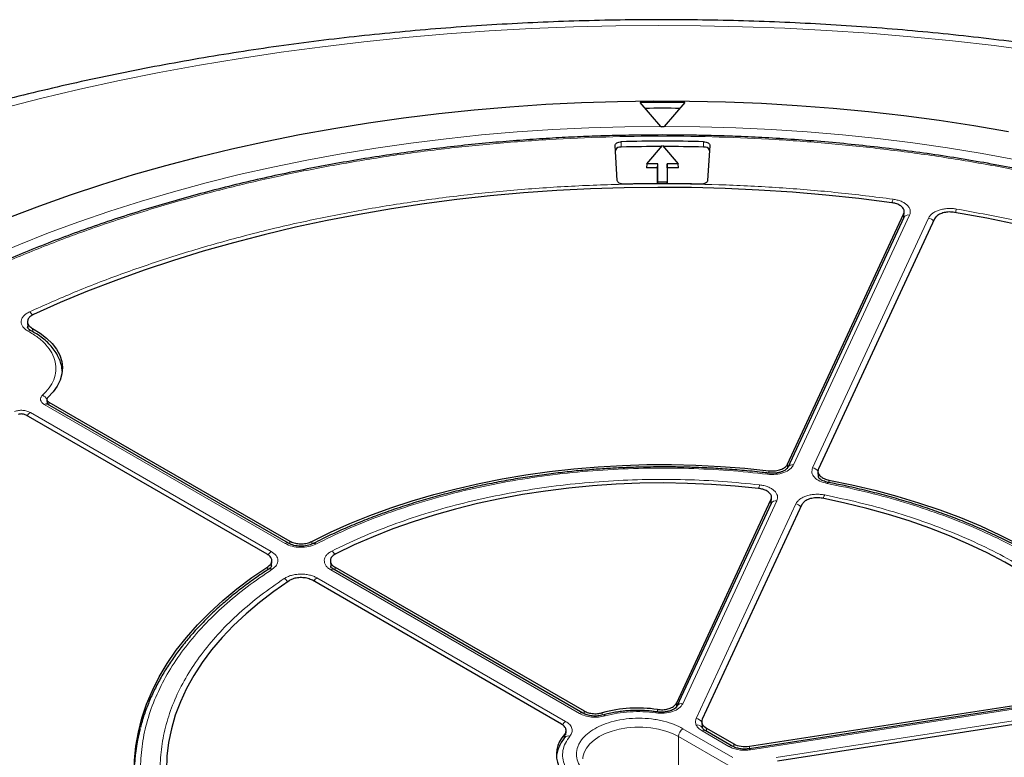
# Model space of a CAD drawing. Units: millimetres. Extents: x 0 to 420, y 0 to 297.
# Drawn here: x 279 to 323, y 204 to 236 of the extents above; entities that cross this region are included whole.
import ezdxf

# ---------------------------------------------------------------- set-up
doc = ezdxf.new("R2010")
doc.units = ezdxf.units.MM

msp = doc.modelspace()

# ---------------------------------------------------------------- linework, layer by layer
at = {"color": 7, "linetype": 'Continuous', "lineweight": 25}
for p, q in [((307.8901, 231.699), (306.962, 232.7656)), ((308.962, 232.7655), (308.0336, 231.699)), ((307.8901, 231.699), (307.9092, 231.6761)), ((308.0145, 231.6761), (308.0336, 231.699)), ((305.9411, 229.2827), (305.8464, 230.8486)), ((307.2557, 230.0369), (307.9579, 230.8476)), ((307.9579, 230.8476), (308.66, 230.0369)), ((310.0693, 230.8486), (309.9746, 229.2827)), ((307.2557, 230.0369), (307.2436, 229.8576)), ((307.7511, 230.0369), (307.2557, 230.0369)), ((307.7436, 229.8576), (307.7511, 230.0369)), ((307.7511, 229.2122), (307.7511, 230.0369)), ((308.66, 230.0369), (308.1647, 230.0369)), ((308.1647, 230.0369), (308.1647, 229.2122)), ((308.1721, 229.8576), (308.1647, 230.0369)), ((308.6721, 229.8576), (308.66, 230.0369)), ((307.7436, 229.8576), (307.2436, 229.8576)), ((307.7436, 229.1422), (307.7436, 229.8576)), ((308.1721, 229.8576), (308.1721, 229.1422)), ((308.6721, 229.8576), (308.1721, 229.8576)), ((307.7481, 229.1422), (307.7511, 229.2122)), ((308.1647, 229.2122), (307.7511, 229.2122)), ((308.1676, 229.1422), (308.1647, 229.2122)), ((313.5425, 216.6248), (318.724, 227.7882)), ((318.736, 227.6847), (318.7306, 227.6321)), ((318.7364, 227.6582), (318.748, 227.8823)), ((318.7288, 227.6284), (313.5522, 216.4756)), ((320.1039, 227.5747), (314.9224, 216.4113)), ((279.6159, 222.9641), (279.6317, 222.719)), ((280.4806, 219.5086), (280.4915, 219.3057)), ((280.5643, 219.3972), (291.3208, 213.1876)), ((291.2617, 213.0926), (280.5067, 219.3013)), ((290.3106, 212.6045), (279.5543, 218.814)), ((314.8975, 216.29), (314.9109, 216.0357)), ((308.5948, 205.9651), (312.8018, 215.0289)), ((312.8136, 214.927), (312.8083, 214.8727)), ((312.8134, 214.8997), (312.8249, 215.121)), ((312.8065, 214.869), (308.6038, 205.8143)), ((314.1817, 214.8155), (309.7364, 205.2383)), ((290.5085, 212.0885), (290.5207, 212.2982)), ((293.1399, 212.2933), (293.1543, 212.0639)), ((290.5057, 212.0392), (290.507, 212.063)), ((304.398, 205.5092), (293.299, 211.9164)), ((293.3445, 212.0194), (304.4574, 205.604)), ((303.447, 205.021), (292.3343, 211.4363)), ((311.8358, 204.0263), (328.4258, 206.5925)), ((328.4436, 206.4862), (311.8484, 203.9192)), ((328.7955, 205.7959), (313.0948, 203.3673)), ((309.7124, 205.1202), (309.7245, 204.8673)), ((309.7231, 204.8632), (309.7177, 204.8858)), ((309.9212, 204.8402), (311.1463, 204.133)), ((303.6348, 204.4744), (303.6071, 204.4255)), ((303.6458, 204.5209), (303.656, 204.717)), ((311.0696, 204.0336), (309.8674, 204.7277))]:
    msp.add_line(p, q, dxfattribs=at)
at = {"color": 8, "linetype": 'Continuous', "lineweight": 18}
for p, q in [((306.1215, 230.7802), (306.1211, 231.0192)), ((309.7942, 230.7802), (309.7946, 231.0192)), ((318.988, 227.7414), (313.8114, 216.5886)), ((318.7141, 227.5967), (318.724, 227.7882)), ((314.6583, 216.4576), (319.8349, 227.6104)), ((279.8425, 222.6808), (279.8513, 222.533)), ((280.5643, 219.3972), (280.5715, 219.2639)), ((279.7439, 218.9292), (290.4989, 212.7205)), ((291.1188, 213.0784), (280.3639, 219.2871)), ((312.7059, 216.2218), (312.7091, 216.3278)), ((313.5425, 216.6248), (313.536, 216.421)), ((314.9167, 216.0557), (314.9341, 216.1898)), ((315.387, 215.9136), (315.3928, 215.8)), ((313.0657, 214.982), (308.8629, 205.9273)), ((312.7918, 214.8373), (312.8018, 215.0289)), ((309.4659, 205.2708), (313.9125, 214.851)), ((291.3211, 213.0694), (291.3208, 213.1876)), ((292.2998, 213.171), (292.2999, 213.0557)), ((290.3312, 211.8974), (290.3394, 212.0393)), ((290.506, 212.1026), (290.4988, 212.0766)), ((304.2551, 205.495), (293.1562, 211.9023)), ((293.3445, 212.0194), (293.3529, 211.8853)), ((292.5362, 211.5444), (303.6352, 205.1371)), ((328.4873, 206.4371), (311.8921, 203.8701)), ((308.5948, 205.9651), (308.5896, 205.7986)), ((313.0294, 203.5221), (328.7142, 205.9483)), ((304.4585, 205.4838), (304.4574, 205.604)), ((305.2731, 205.5244), (305.2736, 205.4171)), ((307.7303, 205.5638), (307.733, 205.6718)), ((308.8742, 204.8115), (311.0965, 203.5286)), ((309.9212, 204.8402), (309.9283, 204.6925)), ((303.5765, 204.3838), (303.5847, 204.5501)), ((308.6722, 204.4616), (308.6722, 202.012)), ((308.6722, 204.4616), (310.8945, 203.1787)), ((310.9268, 204.0195), (309.7245, 204.7135)), ((311.1481, 203.9991), (311.1463, 204.133)), ((311.8358, 204.0263), (311.8372, 203.9183))]:
    msp.add_line(p, q, dxfattribs=at)
at = {"color": 8, "linetype": 'Continuous', "lineweight": 18, "flags": 128}
for points in [[(324.5991, 235.0643), (322.758, 235.3054), (320.9064, 235.5183), (319.0457, 235.7027), (317.1771, 235.8584), (315.302, 235.9855), (313.4217, 236.0837), (311.5376, 236.1531), (309.651, 236.1935), (307.7631, 236.205), (305.8754, 236.1876), (303.9891, 236.1412), (302.1057, 236.0658), (300.2264, 235.9616), (298.3526, 235.8286), (296.4855, 235.667), (294.6265, 235.4767), (292.777, 235.258), (290.9381, 235.011), (289.1113, 234.7359), (287.2978, 234.4328), (285.4989, 234.1021), (283.7158, 233.7439), (281.9499, 233.3584), (280.2023, 232.946), (278.4743, 232.5069)], [(276.6605, 225.298), (277.9267, 225.871), (279.2243, 226.4199), (280.5521, 226.9444), (281.9085, 227.4438), (283.2922, 227.9175), (284.7018, 228.3652), (286.1357, 228.7863), (287.5924, 229.1805), (289.0705, 229.5472), (290.5683, 229.886), (292.0844, 230.1968), (293.6171, 230.479), (295.1648, 230.7325), (296.7259, 230.957), (298.2988, 231.1521), (299.8818, 231.3178), (301.4732, 231.4538), (303.0714, 231.5601), (304.6748, 231.6364), (306.2815, 231.6827), (307.8901, 231.699)], [(308.0336, 231.699), (309.6323, 231.6828), (311.2292, 231.6368), (312.8228, 231.5613), (314.4113, 231.4562), (315.9932, 231.3217), (317.5667, 231.1579), (319.1303, 230.9649), (320.6824, 230.743), (322.2213, 230.4925), (323.7454, 230.2134)], [(312.645, 216.1728), (312.6559, 216.1993), (312.6665, 216.2163), (312.6763, 216.2231), (312.6828, 216.2215)], [(315.3083, 215.7608), (315.3255, 215.7864), (315.342, 215.8025), (315.3574, 215.8084), (315.3632, 215.8079)], [(307.656, 205.5168), (307.6692, 205.5431), (307.6819, 205.5598), (307.6937, 205.5664), (307.7015, 205.5645)], [(304.4048, 203.4654), (304.4108, 203.544), (304.4615, 203.7479), (304.562, 203.9454), (304.7102, 204.1327), (304.9031, 204.306), (305.1366, 204.4616), (305.4062, 204.5964), (305.7063, 204.7078), (306.0307, 204.7933), (306.373, 204.8513), (306.7261, 204.8806), (307.0828, 204.8806), (307.4358, 204.8513), (307.7781, 204.7933), (308.1025, 204.7078), (308.4026, 204.5964), (308.6722, 204.4616)], [(311.8921, 203.8701), (311.878, 203.8963), (311.8644, 203.9128), (311.8518, 203.9193), (311.8433, 203.9173)]]:
    msp.add_lwpolyline(points, dxfattribs=at)
at = {"color": 7, "linetype": 'Continuous', "lineweight": 25, "flags": 128}
for points in [[(278.8266, 227.6504), (280.1687, 228.1614), (281.5377, 228.6482), (282.9322, 229.1101), (284.351, 229.5468), (285.7926, 229.9578), (287.2556, 230.3427), (288.7386, 230.7011), (290.2403, 231.0328), (291.7591, 231.3373), (293.2935, 231.6144), (294.8422, 231.8639), (296.4035, 232.0854), (297.976, 232.2788), (299.5582, 232.4438), (301.1485, 232.5804), (302.7453, 232.6883), (304.3473, 232.7675), (305.9527, 232.818), (307.56, 232.8395), (309.1678, 232.8322), (310.7743, 232.7961), (312.3782, 232.7311), (313.9778, 232.6374), (315.5715, 232.5149), (317.1579, 232.364), (318.7354, 232.1846), (320.3024, 231.977), (321.8575, 231.7413), (323.3992, 231.4779)], [(305.8464, 230.8486), (305.8499, 230.8809), (305.8642, 230.912), (305.8888, 230.941), (305.9227, 230.9667), (305.9646, 230.9881), (306.0129, 231.0043), (306.0657, 231.0149), (306.1211, 231.0192)], [(309.7946, 231.0192), (309.85, 231.0149), (309.9028, 231.0043), (309.9511, 230.9881), (309.993, 230.9667), (310.0269, 230.941), (310.0515, 230.912), (310.0658, 230.8809), (310.0693, 230.8486)], [(306.2375, 229.1236), (306.1815, 229.1256), (306.1272, 229.1338), (306.0768, 229.148), (306.0321, 229.1676), (305.995, 229.1919), (305.9668, 229.2199), (305.9486, 229.2506), (305.9411, 229.2827)], [(309.9746, 229.2827), (309.9671, 229.2506), (309.9489, 229.2199), (309.9207, 229.1919), (309.8836, 229.1676), (309.8389, 229.148), (309.7885, 229.1338), (309.7342, 229.1256), (309.6782, 229.1236)], [(318.1969, 228.2961), (316.7257, 228.4797), (315.2446, 228.6347), (313.7554, 228.761), (312.2598, 228.8586), (310.7592, 228.9271), (309.2556, 228.9667), (307.7505, 228.9773), (306.2457, 228.9587), (304.7427, 228.9111), (303.2434, 228.8346), (301.7493, 228.7291), (300.2622, 228.5948), (298.7837, 228.4319), (297.3154, 228.2406), (295.8591, 228.021), (294.4163, 227.7734), (292.9886, 227.4981), (291.5777, 227.1954), (290.1851, 226.8656), (288.8124, 226.5091), (287.4611, 226.1263), (286.1328, 225.7177), (284.8289, 225.2836), (283.5508, 224.8246), (282.3001, 224.3411), (281.0781, 223.8338), (279.8861, 223.3032)], [(323.8504, 227.3035), (322.4335, 227.5968), (321.0004, 227.8625)], [(279.8425, 222.6808), (280.1765, 222.4775), (280.4679, 222.2534), (280.7129, 222.0116), (280.9083, 221.7551), (281.0515, 221.4873), (281.1406, 221.2119), (281.1744, 220.9324), (281.1525, 220.6524), (281.0752, 220.3758), (280.9435, 220.1061), (280.7592, 219.8469), (280.5246, 219.6016)], [(292.2998, 213.171), (293.1353, 213.5799), (294.0027, 213.966), (294.9003, 214.3285), (295.8261, 214.6664), (296.7781, 214.9792), (297.7543, 215.2661), (298.7525, 215.5265), (299.7705, 215.7599), (300.8062, 215.9657), (301.8574, 216.1435), (302.9218, 216.2929), (303.997, 216.4136), (305.0808, 216.5053), (306.1708, 216.5679), (307.2646, 216.6012), (308.36, 216.6051), (309.4545, 216.5796), (310.5457, 216.5248), (311.6314, 216.4408), (312.7091, 216.3278)], [(315.387, 215.9136), (316.4182, 215.7004), (317.4312, 215.4597), (318.4238, 215.1922), (319.3937, 214.8983), (320.339, 214.5788), (321.2575, 214.2342), (322.1472, 213.8654), (323.0064, 213.4731), (323.833, 213.0582), (324.6254, 212.6215), (325.3817, 212.1641), (326.1005, 211.6869), (326.78, 211.1909), (327.4189, 210.6773), (328.0158, 210.147), (328.5693, 209.6014), (329.0784, 209.0414), (329.5418, 208.4684), (329.9586, 207.8837), (330.3279, 207.2883)], [(312.2507, 215.5399), (311.2014, 215.6445), (310.1446, 215.7199), (309.0828, 215.7659), (308.0183, 215.7823), (306.9537, 215.7692), (305.8915, 215.7266), (304.834, 215.6545), (303.7837, 215.5532), (302.7431, 215.4228), (301.7146, 215.2638), (300.7005, 215.0763), (299.7031, 214.8609), (298.7249, 214.6181), (297.768, 214.3484), (296.8347, 214.0525), (295.9271, 213.731), (295.0473, 213.3847), (294.1974, 213.0144), (293.3793, 212.6209)], [(328.9167, 207.1235), (328.549, 207.7005), (328.1337, 208.2665), (327.6718, 208.8204), (327.1642, 209.3608), (326.6122, 209.8865), (326.0171, 210.3963), (325.3802, 210.8889), (324.7031, 211.3634), (323.9872, 211.8184), (323.2342, 212.2531), (322.4459, 212.6664), (321.6241, 213.0573), (320.7707, 213.425), (319.8876, 213.7685), (318.977, 214.0872), (318.0409, 214.3802), (317.0814, 214.6469), (316.1009, 214.8866), (315.1015, 215.0989)], [(284.8702, 200.2567), (284.6744, 200.8789), (284.5289, 201.5057), (284.434, 202.1357), (284.3899, 202.7676), (284.3966, 203.4), (284.4543, 204.0315), (284.5627, 204.6607), (284.7217, 205.2864), (284.9308, 205.9072), (285.1897, 206.5216), (285.4977, 207.1285), (285.8543, 207.7264), (286.2586, 208.3142), (286.7097, 208.8904), (287.2068, 209.454), (287.7486, 210.0036), (288.3341, 210.538), (288.962, 211.0562), (289.6309, 211.557), (290.3394, 212.0393)], [(291.2923, 211.4162), (290.6106, 210.9439), (289.969, 210.4532), (289.369, 209.9453), (288.8121, 209.4214), (288.2994, 208.8826), (287.8322, 208.3301), (287.4115, 207.7654), (287.0383, 207.1896), (286.7136, 206.6042), (286.438, 206.0103), (286.2121, 205.4096), (286.0365, 204.8032), (285.9117, 204.1927), (285.8378, 203.5795), (285.8151, 202.9648), (285.8436, 202.3503), (285.9232, 201.7373), (286.0538, 201.1272), (286.2351, 200.5214)]]:
    msp.add_lwpolyline(points, dxfattribs=at)
at = {"color": 7, "linetype": 'Continuous', "lineweight": 25}
for centre, radius, start, end in [((307.9579, 143.4437), 89.3275, 89.355922, 90.638774), ((307.9579, 143.2662), 89.2426, 89.500698, 90.49404), ((307.9579, 145.6238), 86.0523, 89.962269, 90.032427), ((306.0855, 230.529), 0.2537, 81.83834, 153.29142), ((307.9579, 146.9254), 84.1139, 88.748778, 91.251222), ((307.9577, 146.7168), 84.0834, 90.027837, 91.251293), ((307.958, 146.7168), 84.0834, 88.748707, 89.972163), ((309.8302, 230.529), 0.2537, 26.70858, 98.16166), ((307.9579, 150.7188), 78.4236, 88.743028, 91.256972), ((306.8593, 199.6503), 6.0845, 81.74489, 105.11176), ((292.4608, 202.7534), 8.0849, 165.1458, 176.67009), ((304.5552, 203.642), 1.3291, 136.90245, 202.68548)]:
    msp.add_arc(centre, radius, start, end, dxfattribs=at)
at = {"color": 8, "linetype": 'Continuous', "lineweight": 18}
for centre, radius, start, end in [((319.0734, 228.1503), 0.8772, 159.84624, 170.50489), ((318.9306, 227.5194), 0.2293, 75.50867, 151.61138), ((321.7317, 227.707), 0.711, 154.48673, 167.88944), ((319.7825, 227.265), 0.3494, 37.63173, 81.38102), ((279.4382, 223.0813), 0.4402, 25.43603, 51.64759), ((279.7328, 222.4455), 0.1387, 68.10875, 127.20157), ((280.1426, 219.3311), 0.3906, 27.76992, 68.81247), ((280.4469, 219.1775), 0.1375, 64.19874, 127.11172), ((279.9601, 218.5818), 0.4092, 121.88956, 150.25656), ((313.7541, 216.3657), 0.2301, 75.59101, 150.44984), ((314.6094, 216.1195), 0.3417, 30.63656, 81.78277), ((313.2636, 215.3969), 1.0155, 162.79129, 171.91759), ((313.0083, 214.7599), 0.2293, 75.50867, 151.61138), ((315.7742, 214.9391), 0.6512, 151.71433, 166.49794), ((313.8602, 214.5055), 0.3494, 37.63173, 81.38102), ((290.724, 212.3643), 0.4214, 122.2933, 150.37435), ((291.2017, 212.9692), 0.1371, 63.49191, 127.1816), ((292.4061, 212.9534), 0.1312, 50.74552, 111.68717), ((292.9484, 212.3914), 0.4367, 27.18981, 53.97724), ((290.4563, 211.8039), 0.1506, 56.50299, 118.22165), ((293.2392, 211.7926), 0.1375, 64.19874, 127.11172), ((290.88, 211.1573), 0.4094, 31.86591, 61.22542), ((292.7524, 211.197), 0.4092, 121.88956, 150.25656), ((308.8057, 205.7045), 0.2301, 75.591, 150.44984), ((304.3385, 205.3811), 0.1412, 64.90804, 126.19193), ((305.3238, 205.3443), 0.0811, 28.53005, 93.07626), ((309.4173, 204.9333), 0.3409, 29.79001, 81.81594), ((303.8606, 204.7806), 0.4218, 122.302, 150.58811), ((309.1108, 204.4416), 0.4391, 122.60548, 177.39452), ((309.5231, 204.7492), 0.2302, 29.56893, 104.39023), ((303.7578, 204.2895), 0.2026, 69.3772, 139.76485), ((309.8075, 204.6038), 0.1375, 64.19874, 127.11172), ((311.0097, 203.91), 0.1373, 63.90915, 127.14045)]:
    msp.add_arc(centre, radius, start, end, dxfattribs=at)
at = {"color": 7, "linetype": 'Continuous', "lineweight": 25}
for centre, major_axis, ratio, start_param, end_param in [((310.4269, 205.1318), (0.7148, 0.0003), 0.5768816, 2.8797393, 3.9262336), ((311.6513, 204.425), (0.7143, 0.0003), 0.5776939, 3.9269359, 4.9734301)]:
    msp.add_ellipse(centre, major_axis=major_axis, ratio=ratio, start_param=start_param, end_param=end_param, dxfattribs=at)
for points, knots in [([(369.2687, 217.3253), (369.2464, 217.3448), (368.8671, 217.676), (368.1065, 218.3066), (366.972, 219.2091), (365.7993, 220.0916), (364.5919, 220.9553), (363.3498, 221.7991), (362.0743, 222.6227), (360.7661, 223.4257), (359.4263, 224.2076), (358.0557, 224.9679), (356.6555, 225.7064), (355.2264, 226.4226), (353.7694, 227.1162), (352.2855, 227.7869), (350.7757, 228.4345), (349.2408, 229.0585), (347.6818, 229.6589), (346.0997, 230.2352), (344.4954, 230.7873), (342.87, 231.315), (341.2243, 231.8179), (339.5594, 232.296), (337.8762, 232.7489), (336.1757, 233.1766), (334.459, 233.5788), (332.727, 233.9554), (330.9807, 234.3062), (329.2212, 234.631), (327.4494, 234.9298), (325.6665, 235.2023), (323.8733, 235.4486), (322.071, 235.6684), (320.2606, 235.8617), (318.4432, 236.0284), (316.6197, 236.1684), (314.7912, 236.2817), (312.9588, 236.3682), (311.1236, 236.4279), (309.2865, 236.4607), (307.4487, 236.4667), (305.6112, 236.4458), (303.7751, 236.3981), (301.9414, 236.3236), (300.1111, 236.2222), (298.2854, 236.0941), (296.4653, 235.9393), (294.6518, 235.7579), (292.8459, 235.55), (291.0488, 235.3155), (289.2614, 235.0548), (287.4847, 234.7677), (285.7199, 234.4546), (283.9678, 234.1154), (282.2296, 233.7504), (280.5062, 233.3597), (278.7986, 232.9435), (277.1078, 232.5019), (275.4348, 232.0351), (273.7805, 231.5433), (272.146, 231.0268), (270.5322, 230.4856), (268.94, 229.9201), (267.3704, 229.3304), (265.8244, 228.7169), (264.3029, 228.0797), (262.8067, 227.4191), (261.3369, 226.7353), (259.8944, 226.0287), (258.4801, 225.2996), (257.0948, 224.5482), (255.7396, 223.7749), (254.4154, 222.98), (253.1229, 222.164), (251.8634, 221.3271), (250.6372, 220.4699), (249.4469, 219.5922), (248.4244, 218.8034), (247.813, 218.2997), (247.5734, 218.1023)], [0, 0, 0, 0, 0.00081565, 0.01385645, 0.02690571, 0.03996855, 0.05304198, 0.06612333, 0.07921018, 0.0923004, 0.10539214, 0.11848331, 0.13157263, 0.14465902, 0.15774161, 0.17081969, 0.1838927, 0.19696025, 0.21002204, 0.22307787, 0.23612766, 0.24917138, 0.26220908, 0.27524086, 0.28826687, 0.3012873, 0.31430239, 0.32731237, 0.34031753, 0.35331817, 0.36631459, 0.37930712, 0.3922961, 0.40528186, 0.41826475, 0.43124514, 0.44422339, 0.45719984, 0.47017488, 0.48314886, 0.49612216, 0.50909514, 0.52206818, 0.53504155, 0.5480156, 0.5609907, 0.57396722, 0.58694553, 0.599926, 0.612909, 0.6258949, 0.63888406, 0.65187684, 0.6648736, 0.67787468, 0.69088042, 0.70389116, 0.71690719, 0.72992884, 0.74295636, 0.75599001, 0.76903002, 0.78207657, 0.7951298, 0.8081898, 0.82125659, 0.83433014, 0.84741031, 0.86049688, 0.87358951, 0.88668772, 0.89979089, 0.91289824, 0.92600878, 0.93912133, 0.95223417, 0.96534531, 0.97845272, 0.99155408, 1, 1, 1, 1]), ([(307.9579, 231.3176), (307.4598, 231.3152), (306.7559, 231.3119), (305.7115, 231.2892), (304.8108, 231.2615), (303.7364, 231.2151), (302.6075, 231.1516), (301.4255, 231.0687), (300.2078, 230.9656), (298.9641, 230.8416), (297.7023, 230.6962), (296.4284, 230.5291), (295.1473, 230.3401), (293.8629, 230.129), (292.5785, 229.896), (291.297, 229.6409), (290.0208, 229.3638), (288.7523, 229.0649), (287.4935, 228.7443), (286.2463, 228.4023), (285.0123, 228.0389), (283.7932, 227.6546), (282.5905, 227.2495), (281.4056, 226.8241), (280.2399, 226.3785), (279.0946, 225.9131), (277.9711, 225.4284), (276.8704, 224.9247), (275.7936, 224.4023), (274.7419, 223.8618), (273.7163, 223.3035), (272.7177, 222.7278), (271.747, 222.1353), (270.8053, 221.5264), (269.8933, 220.9014), (269.0119, 220.261), (268.1619, 219.6056), (267.344, 218.9356), (266.5589, 218.2516), (265.8075, 217.554), (265.0902, 216.8433), (264.4079, 216.1201), (263.7611, 215.3847), (263.1504, 214.6377), (262.5764, 213.8796), (262.0397, 213.1108), (261.5408, 212.3317), (261.0803, 211.543), (260.6588, 210.745), (260.2768, 209.9382), (259.9347, 209.123), (259.6333, 208.3), (259.3729, 207.4697), (259.1544, 206.6324), (258.9775, 205.7887), (258.846, 204.9391), (258.7662, 204.2403), (258.7469, 203.8246), (258.7408, 203.6942)], [0, 0, 0, 0, 0.0197504, 0.0279115, 0.0414413, 0.0555155, 0.07063, 0.0864153, 0.1027216, 0.1194296, 0.1364544, 0.1537332, 0.1712188, 0.1888747, 0.2066725, 0.2245897, 0.2426082, 0.2607131, 0.2788925, 0.297136, 0.3154353, 0.3337833, 0.3521739, 0.3706019, 0.389063, 0.4075534, 0.4260698, 0.4446096, 0.4631703, 0.4817501, 0.5003473, 0.5189606, 0.5375889, 0.5562315, 0.5748878, 0.5935576, 0.6122408, 0.6309376, 0.6496485, 0.6683743, 0.6871159, 0.7058746, 0.7246521, 0.74345, 0.7622707, 0.7811165, 0.7999904, 0.8188956, 0.8378356, 0.8568144, 0.8758361, 0.8949055, 0.9140275, 0.9332071, 0.9524498, 0.9717608, 0.9911454, 1, 1, 1, 1]), ([(357.1826, 203.5424), (357.1757, 203.7074), (357.1564, 204.1628), (357.0743, 204.9087), (356.9401, 205.7805), (356.7569, 206.6533), (356.5271, 207.5262), (356.2496, 208.3983), (355.9241, 209.2684), (355.5505, 210.1356), (355.1288, 210.9987), (354.6589, 211.8565), (354.1409, 212.7079), (353.5751, 213.5518), (352.9619, 214.3868), (352.3016, 215.212), (351.6193, 215.9978), (350.9215, 216.7444), (350.2139, 217.4521), (349.4718, 218.1476), (348.6957, 218.8304), (347.8863, 219.4998), (347.0443, 220.1553), (346.1705, 220.7964), (345.2655, 221.4226), (344.33, 222.0334), (343.365, 222.6283), (342.3711, 223.2068), (341.3493, 223.7685), (340.3004, 224.3129), (339.2252, 224.8396), (338.1246, 225.3481), (336.9997, 225.838), (335.8513, 226.3091), (334.6804, 226.7607), (333.488, 227.1928), (332.2751, 227.6048), (331.0428, 227.9964), (329.7922, 228.3674), (328.5244, 228.7174), (327.2405, 229.0461), (325.9418, 229.3534), (324.6295, 229.6389), (323.305, 229.9024), (321.9697, 230.1437), (320.6253, 230.3626), (319.2739, 230.5589), (317.9179, 230.7325), (316.5608, 230.8832), (315.2083, 231.0107), (313.8715, 231.1149), (312.5788, 231.195), (311.4053, 231.2502), (310.3822, 231.2846), (309.2597, 231.3111), (308.4652, 231.3151), (307.9579, 231.3176)], [0, 0, 0, 0, 0.0111695, 0.0308254, 0.0505729, 0.0704134, 0.0903468, 0.1103722, 0.1304874, 0.150689, 0.170973, 0.1913344, 0.2117678, 0.2322673, 0.2528271, 0.2734411, 0.2941038, 0.3126566, 0.3312123, 0.3497689, 0.368326, 0.3868833, 0.4054402, 0.4239965, 0.4425519, 0.4611061, 0.4796588, 0.4982096, 0.5167584, 0.535305, 0.5538489, 0.5723901, 0.5909281, 0.6094626, 0.6279932, 0.6465194, 0.6650405, 0.6835559, 0.7020646, 0.7205654, 0.7390569, 0.7575372, 0.7760036, 0.7944527, 0.8128796, 0.8312772, 0.849635, 0.8679363, 0.8861534, 0.9042361, 0.9220828, 0.9394534, 0.9556086, 0.9686015, 0.9799528, 1, 1, 1, 1]), ([(318.724, 227.7882), (318.7372, 227.8341), (318.7635, 227.926), (318.7, 228.0637), (318.5668, 228.1807), (318.3889, 228.2613), (318.2547, 228.2857), (318.1969, 228.2961)], [0, 0, 0, 0, 0.2104554, 0.4209175, 0.63123, 0.8414728, 1, 1, 1, 1]), ([(321.0004, 227.8625), (320.9212, 227.8716), (320.763, 227.8897), (320.5225, 227.8575), (320.3156, 227.7844), (320.1704, 227.6844), (320.1239, 227.6077), (320.1039, 227.5747)], [0, 0, 0, 0, 0.2104554, 0.4209175, 0.63123, 0.8414728, 1, 1, 1, 1]), ([(279.8861, 223.3032), (279.8283, 223.2707), (279.7126, 223.2058), (279.6221, 223.0731), (279.6091, 222.9334), (279.6761, 222.7923), (279.7856, 222.7189), (279.8425, 222.6808)], [0, 0, 0, 0, 0.1970205, 0.3940485, 0.590906, 0.7876613, 1, 1, 1, 1]), ([(279.7856, 222.5735), (279.7381, 222.6024), (279.6457, 222.6586), (279.6291, 222.7128), (279.6211, 222.7391)], [0, 0, 0, 0, 0.5145194, 1, 1, 1, 1]), ([(281.1628, 220.7703), (281.1626, 220.793), (281.1617, 220.908), (281.1151, 221.1067), (281.0245, 221.3617), (280.8939, 221.6022), (280.7266, 221.8324), (280.5237, 222.0502), (280.2875, 222.2528), (280.0416, 222.4285), (279.8629, 222.5279), (279.7836, 222.5721)], [0, 0, 0, 0, 0.0320806, 0.1620654, 0.2829999, 0.4052084, 0.5285257, 0.6525294, 0.7767524, 0.9008151, 1, 1, 1, 1]), ([(280.5246, 219.6016), (280.5101, 219.585), (280.4812, 219.5516), (280.4776, 219.4949), (280.503, 219.4402), (280.5439, 219.4115), (280.5643, 219.3972)], [0, 0, 0, 0, 0.2504274, 0.5008599, 0.7511834, 1, 1, 1, 1]), ([(279.5543, 218.814), (279.5294, 218.8258), (279.4795, 218.8495), (279.3845, 218.864), (279.2865, 218.8619), (279.2289, 218.8452), (279.2002, 218.8369)], [0, 0, 0, 0, 0.2503731, 0.5007514, 0.7510205, 1, 1, 1, 1]), ([(307.9579, 216.5002), (307.5973, 216.4976), (307.0935, 216.494), (306.3527, 216.4697), (305.7265, 216.441), (304.9817, 216.3932), (304.203, 216.3284), (303.3916, 216.2442), (302.56, 216.14), (301.7156, 216.0153), (300.8645, 215.8698), (300.0115, 215.7034), (299.1607, 215.5159), (298.3156, 215.3076), (297.479, 215.0785), (296.6537, 214.829), (295.8419, 214.5594), (295.0461, 214.27), (294.2676, 213.9614), (293.51, 213.6332), (292.8731, 213.3377), (292.4993, 213.1448), (292.3619, 213.0739)], [0, 0, 0, 0, 0.0634562, 0.0886736, 0.1305877, 0.1740193, 0.2205447, 0.2690472, 0.3190776, 0.3702766, 0.4223889, 0.4752254, 0.5286437, 0.5825345, 0.6368129, 0.6914116, 0.7462773, 0.8013669, 0.8566455, 0.912085, 0.9676628, 1, 1, 1, 1]), ([(312.6778, 216.221), (312.5885, 216.2323), (312.1984, 216.2814), (311.5139, 216.3462), (310.6594, 216.4132), (309.9163, 216.4549), (309.2493, 216.4811), (308.6192, 216.4971), (308.1805, 216.4992), (307.9579, 216.5002)], [0, 0, 0, 0, 0.0576793, 0.2519892, 0.4375058, 0.6019341, 0.7231116, 0.8594612, 1, 1, 1, 1]), ([(313.554, 216.4793), (313.5356, 216.4508), (313.4957, 216.389), (313.3557, 216.3069), (313.1955, 216.2531), (313.0422, 216.2227), (312.8651, 216.2083), (312.742, 216.2181), (312.6785, 216.2232)], [0, 0, 0, 0, 0.1958531, 0.4251477, 0.5543274, 0.6929499, 0.8418554, 1, 1, 1, 1]), ([(312.7091, 216.3278), (312.7893, 216.3229), (312.9498, 216.3131), (313.1841, 216.3578), (313.3789, 216.4415), (313.4944, 216.5383), (313.5307, 216.6035), (313.5425, 216.6248)], [0, 0, 0, 0, 0.2230995, 0.446205, 0.6691764, 0.8921024, 1, 1, 1, 1]), ([(314.9224, 216.4113), (314.9093, 216.3654), (314.8829, 216.2735), (314.9465, 216.1358), (315.0796, 216.0187), (315.2402, 215.9464), (315.3509, 215.9216), (315.387, 215.9136)], [0, 0, 0, 0, 0.2230995, 0.446205, 0.6691764, 0.8921024, 1, 1, 1, 1]), ([(315.362, 215.8081), (315.2801, 215.8291), (315.127, 215.8682), (314.99, 215.9517), (314.9249, 216.0185), (314.9155, 216.0462), (314.911, 216.0592)], [0, 0, 0, 0, 0.30300957, 0.56691581, 0.79754262, 1, 1, 1, 1]), ([(330.3069, 207.1513), (330.2339, 207.2777), (330.0567, 207.5843), (329.7315, 208.0613), (329.3383, 208.5826), (328.9072, 209.0933), (328.4407, 209.5929), (327.9393, 210.0805), (327.4038, 210.5553), (326.8354, 211.0164), (326.235, 211.4632), (325.6037, 211.8948), (324.9426, 212.3106), (324.2529, 212.7098), (323.5359, 213.0919), (322.7928, 213.4562), (322.0249, 213.8022), (321.2337, 214.1292), (320.4206, 214.4367), (319.5871, 214.7244), (318.7347, 214.9915), (317.8654, 215.238), (316.9803, 215.4625), (316.146, 215.6535), (315.6012, 215.7596), (315.3611, 215.8063)], [0, 0, 0, 0, 0.0312012, 0.0756925, 0.1202117, 0.1647528, 0.20931, 0.2538778, 0.2984512, 0.3430258, 0.3875976, 0.4321634, 0.4767198, 0.5212636, 0.5657924, 0.6103037, 0.6547947, 0.6992618, 0.743701, 0.7881066, 0.8324715, 0.8767854, 0.921034, 0.9651958, 1, 1, 1, 1]), ([(312.8018, 215.0289), (312.815, 215.0749), (312.8413, 215.1668), (312.7778, 215.3045), (312.6446, 215.4215), (312.4601, 215.5052), (312.3168, 215.5289), (312.2507, 215.5399)], [0, 0, 0, 0, 0.2060583, 0.4121235, 0.618033, 0.8238629, 1, 1, 1, 1]), ([(315.1015, 215.0989), (315.023, 215.1095), (314.8659, 215.1308), (314.6236, 215.1034), (314.4126, 215.0345), (314.2556, 214.9338), (314.205, 214.8528), (314.1817, 214.8155)], [0, 0, 0, 0, 0.2060583, 0.4121235, 0.618033, 0.8238629, 1, 1, 1, 1]), ([(291.3208, 213.1876), (291.3832, 213.1581), (291.5079, 213.099), (291.7462, 213.0619), (291.9885, 213.0699), (292.1772, 213.114), (292.2697, 213.157), (292.2998, 213.171)], [0, 0, 0, 0, 0.2231034, 0.4462129, 0.6691882, 0.8921182, 1, 1, 1, 1]), ([(292.3588, 213.076), (292.2755, 213.0419), (292.1091, 212.9738), (291.8011, 212.9489), (291.4975, 212.9837), (291.3403, 213.0563), (291.2617, 213.0925)], [0, 0, 0, 0, 0.2510473, 0.5010898, 0.7507748, 1, 1, 1, 1]), ([(290.3394, 212.0393), (290.3869, 212.077), (290.4817, 212.1523), (290.5319, 212.2918), (290.5038, 212.431), (290.4164, 212.5372), (290.3366, 212.5879), (290.3106, 212.6045)], [0, 0, 0, 0, 0.2230955, 0.4461971, 0.6691645, 0.8920865, 1, 1, 1, 1]), ([(293.3793, 212.6209), (293.3241, 212.587), (293.2136, 212.5191), (293.1335, 212.3843), (293.1314, 212.2443), (293.2039, 212.1155), (293.3001, 212.0497), (293.3445, 212.0194)], [0, 0, 0, 0, 0.2060545, 0.4121159, 0.6180216, 0.8238477, 1, 1, 1, 1]), ([(290.3873, 211.9338), (290.2813, 211.8657), (289.9612, 211.6602), (289.4582, 211.3006), (288.8776, 210.8567), (288.329, 210.3977), (287.8116, 209.9251), (287.3269, 209.4394), (286.8756, 208.9413), (286.4586, 208.4312), (286.0769, 207.9098), (285.7312, 207.3777), (285.4226, 206.8355), (285.1512, 206.2837), (284.9205, 205.7227), (284.7546, 205.2494), (284.6818, 204.9617), (284.6574, 204.8656)], [0, 0, 0, 0, 0.0349789, 0.1055886, 0.176298, 0.2471076, 0.318021, 0.3890455, 0.460192, 0.5314754, 0.6029148, 0.6745345, 0.7463637, 0.8184381, 0.8907995, 0.9634967, 1, 1, 1, 1]), ([(290.5059, 212.0763), (290.4999, 212.0545), (290.4877, 212.0098), (290.4189, 211.9608), (290.3836, 211.9356)], [0, 0, 0, 0, 0.4864296, 1, 1, 1, 1]), ([(293.2991, 211.9164), (293.2557, 211.9443), (293.1713, 211.9984), (293.1564, 212.0492), (293.1492, 212.0739)], [0, 0, 0, 0, 0.5150497, 1, 1, 1, 1]), ([(292.3343, 211.4363), (292.2719, 211.4658), (292.1473, 211.5249), (291.9089, 211.562), (291.6668, 211.5539), (291.449, 211.5036), (291.3417, 211.4438), (291.2923, 211.4162)], [0, 0, 0, 0, 0.2060621, 0.4121311, 0.6180443, 0.8238781, 1, 1, 1, 1]), ([(308.6056, 205.8181), (308.5864, 205.7886), (308.5447, 205.7246), (308.3976, 205.6407), (308.23, 205.5871), (308.0704, 205.5581), (307.8872, 205.5466), (307.7614, 205.5596), (307.6966, 205.5664)], [0, 0, 0, 0, 0.1958879, 0.4252302, 0.5543865, 0.6930966, 0.8419641, 1, 1, 1, 1]), ([(307.733, 205.6718), (307.8128, 205.665), (307.9724, 205.6515), (308.2097, 205.6906), (308.4101, 205.7696), (308.5387, 205.8681), (308.5794, 205.9385), (308.5948, 205.9651)], [0, 0, 0, 0, 0.217243, 0.4344924, 0.6516008, 0.8686532, 1, 1, 1, 1]), ([(305.3188, 205.4251), (305.2384, 205.4076), (305.0786, 205.3729), (304.8236, 205.377), (304.5842, 205.4196), (304.4599, 205.4794), (304.398, 205.5091)], [0, 0, 0, 0, 0.2539401, 0.5047121, 0.7534167, 1, 1, 1, 1]), ([(304.4574, 205.604), (304.5198, 205.5744), (304.6446, 205.5153), (304.8822, 205.4788), (305.0997, 205.4839), (305.2236, 205.5129), (305.2731, 205.5244)], [0, 0, 0, 0, 0.2728418, 0.5456881, 0.8184415, 1, 1, 1, 1]), ([(306.8467, 205.6266), (306.7092, 205.624), (306.516, 205.6205), (306.2334, 205.5967), (305.9947, 205.5685), (305.7169, 205.5209), (305.4898, 205.4727), (305.3592, 205.4347), (305.32, 205.4232)], [0, 0, 0, 0, 0.26135375, 0.36737443, 0.54275351, 0.72385595, 0.91710449, 1, 1, 1, 1]), ([(307.6963, 205.5656), (307.6257, 205.5753), (307.479, 205.5954), (307.1956, 205.6198), (306.9821, 205.6239), (306.8467, 205.6266)], [0, 0, 0, 0, 0.2534963, 0.5263395, 1, 1, 1, 1]), ([(303.5847, 204.5501), (303.6126, 204.5938), (303.6685, 204.6812), (303.6502, 204.8228), (303.5703, 204.9397), (303.4822, 204.9978), (303.447, 205.021)], [0, 0, 0, 0, 0.2727721, 0.5455488, 0.8182325, 1, 1, 1, 1]), ([(309.8674, 204.7276), (309.8305, 204.7523), (309.7591, 204.7999), (309.7348, 204.8426), (309.7231, 204.8632)], [0, 0, 0, 0, 0.51711858, 1, 1, 1, 1]), ([(303.6133, 204.4272), (303.5892, 204.3997), (303.509, 204.3079), (303.4036, 204.1384), (303.3018, 203.9194), (303.2425, 203.733), (303.2319, 203.6196), (303.2287, 203.5847)], [0, 0, 0, 0, 0.1095413, 0.3652594, 0.6230412, 0.8841556, 1, 1, 1, 1]), ([(311.8486, 203.9192), (311.7769, 203.9114), (311.6342, 203.8957), (311.421, 203.9132), (311.2244, 203.9572), (311.1211, 204.0082), (311.0697, 204.0336)], [0, 0, 0, 0, 0.2538739, 0.5051319, 0.7538239, 1, 1, 1, 1])]:
    msp.add_open_spline(points, degree=3, knots=knots, dxfattribs=at)
at = {"color": 8, "linetype": 'Continuous', "lineweight": 18}
for points, knots in [([(342.5798, 222.9864), (341.9776, 223.3238), (340.7682, 224.0016), (338.8232, 224.9573), (336.7676, 225.8713), (334.59, 226.7347), (332.2979, 227.5418), (329.9009, 228.2843), (327.5036, 228.9298), (325.1363, 229.4811), (322.8043, 229.9471), (320.4221, 230.3467), (317.9865, 230.6785), (315.516, 230.9391), (313.0124, 231.1268), (310.4907, 231.24), (307.9579, 231.2778), (305.425, 231.24), (302.9034, 231.1268), (300.3997, 230.9391), (297.9292, 230.6785), (295.4936, 230.3467), (293.1115, 229.9471), (290.7794, 229.4811), (288.4121, 228.9298), (286.0148, 228.2843), (283.6178, 227.5418), (281.3257, 226.7348), (279.1485, 225.8712), (277.0914, 224.9579), (275.1517, 223.9993), (273.3207, 222.9952), (271.5815, 221.9382), (269.9208, 220.8184), (268.3389, 219.6309), (266.8429, 218.374), (265.4449, 217.0508), (264.1587, 215.6671), (263.0405, 214.2831), (262.0855, 212.9165), (261.2784, 211.5703), (260.5862, 210.195), (260.0113, 208.789), (259.56, 207.3628), (259.2349, 205.9175), (259.0387, 204.4618), (258.9733, 202.9996), (259.0387, 201.5374), (259.2349, 200.0817), (259.56, 198.6364), (260.0113, 197.2102), (260.5862, 195.8041), (261.2784, 194.4289), (262.0855, 193.0827), (263.0405, 191.7161), (264.1587, 190.3321), (265.4448, 188.9484), (266.8429, 187.6252), (268.3385, 186.3681), (269.9219, 185.1814), (271.5773, 184.0586), (272.7514, 183.3604), (273.3359, 183.0128)], [0, 0, 0, 0, 0.0163651, 0.0328713, 0.0497846, 0.066957, 0.0843728, 0.1021273, 0.119989, 0.1359429, 0.1518973, 0.1681033, 0.1843097, 0.2006882, 0.2170672, 0.2335334, 0.25, 0.2664661, 0.2829328, 0.2993113, 0.3156902, 0.3318962, 0.3481027, 0.3640566, 0.380011, 0.3978722, 0.4156269, 0.4330427, 0.450215, 0.4671284, 0.4836345, 0.5, 0.516365, 0.5328713, 0.5497846, 0.566957, 0.5843728, 0.6021273, 0.619989, 0.6359429, 0.6518973, 0.6681033, 0.6843097, 0.7006882, 0.7170672, 0.7335334, 0.75, 0.7664661, 0.7829328, 0.7993113, 0.8156902, 0.8318962, 0.8481027, 0.8640566, 0.880011, 0.8978722, 0.9156269, 0.9330427, 0.950215, 0.9671284, 0.9836347, 1, 1, 1, 1]), ([(279.7113, 223.4264), (280.3704, 223.7204), (281.6885, 224.3083), (283.7821, 225.1136), (285.9581, 225.86), (288.2292, 226.5403), (290.5729, 227.1486), (292.9888, 227.682), (295.4587, 228.1361), (297.9753, 228.5083), (300.5246, 228.7968), (303.0928, 228.9998), (305.6712, 229.1177), (308.2403, 229.1502), (310.7975, 229.0995), (313.318, 228.9656), (315.808, 228.7581), (317.4359, 228.5544), (318.2498, 228.4526)], [0, 0, 0, 0, 0.061102, 0.1222049, 0.1844889, 0.2467746, 0.3098725, 0.3729723, 0.4364852, 0.5, 0.5635129, 0.6270277, 0.6901257, 0.7532254, 0.8155094, 0.8777951, 0.9388971, 1, 1, 1, 1]), ([(318.2498, 228.4526), (318.3141, 228.4416), (318.4427, 228.4197), (318.616, 228.3595), (318.766, 228.2823), (318.886, 228.189), (318.9717, 228.0839), (319.0187, 227.9711), (319.0286, 227.8548), (319.0015, 227.7792), (318.988, 227.7414)], [0, 0, 0, 0, 0.1253557, 0.2505531, 0.3754705, 0.5002125, 0.6254393, 0.7499736, 0.8751712, 1, 1, 1, 1]), ([(318.7297, 227.7255), (318.7298, 227.7255), (318.7381, 227.7054), (318.736, 227.6843), (318.7338, 227.6633)], [0, 0, 0, 0, 0.001679, 1, 1, 1, 1]), ([(319.8349, 227.6104), (319.8559, 227.6472), (319.8981, 227.7206), (320.0079, 227.8187), (320.1464, 227.9027), (320.3118, 227.9689), (320.4965, 228.0149), (320.6934, 228.0384), (320.8951, 228.0403), (321.0251, 228.0223), (321.0901, 228.0132)], [0, 0, 0, 0, 0.12535567, 0.25055312, 0.37547054, 0.50021254, 0.62543929, 0.74997356, 0.87517123, 1, 1, 1, 1]), ([(321.0901, 228.0132), (321.8831, 227.8665), (323.4693, 227.573), (325.8055, 227.034), (328.1042, 226.4224), (330.3627, 225.7282), (332.5595, 224.9585), (334.6903, 224.1122), (336.7386, 223.195), (338.6965, 222.2094), (340.5536, 221.1606), (342.2993, 220.0545), (343.9295, 218.8952), (345.4325, 217.692), (346.81, 216.4472), (348.048, 215.1727), (349.1637, 213.8709), (349.796, 212.9814), (350.1122, 212.5366)], [0, 0, 0, 0, 0.061102, 0.1222049, 0.1844889, 0.2467746, 0.3098725, 0.3729723, 0.4364852, 0.5, 0.5635129, 0.6270277, 0.6901257, 0.7532254, 0.8155094, 0.8777951, 0.9388971, 1, 1, 1, 1]), ([(279.649, 222.5559), (279.6002, 222.586), (279.5026, 222.6461), (279.4025, 222.7564), (279.3425, 222.8755), (279.3285, 222.9994), (279.3601, 223.1223), (279.4368, 223.2382), (279.5524, 223.3434), (279.6584, 223.3988), (279.7113, 223.4264)], [0, 0, 0, 0, 0.1247575, 0.2499493, 0.3746364, 0.4998829, 0.6250203, 0.7497532, 0.875077, 1, 1, 1, 1]), ([(273.3359, 183.0128), (273.9381, 182.6753), (275.1475, 181.9976), (277.0925, 181.0419), (279.1481, 180.1279), (281.3257, 179.2645), (283.6178, 178.4574), (286.0148, 177.7149), (288.4121, 177.0693), (290.7794, 176.5181), (293.1114, 176.0521), (295.4936, 175.6525), (297.9292, 175.3206), (300.3997, 175.0601), (302.9034, 174.8724), (305.425, 174.7591), (307.9578, 174.7214), (310.4907, 174.7591), (313.0123, 174.8724), (315.516, 175.0601), (317.9865, 175.3206), (320.4221, 175.6525), (322.8043, 176.0521), (325.1363, 176.5181), (327.5036, 177.0693), (329.9009, 177.7149), (332.2979, 178.4573), (334.59, 179.2644), (336.7673, 180.128), (338.8243, 181.0412), (340.764, 181.9999), (342.595, 183.004), (344.3343, 184.061), (345.9949, 185.1808), (347.5768, 186.3683), (349.0728, 187.6251), (350.4708, 188.9484), (351.757, 190.3321), (352.8752, 191.7161), (353.8302, 193.0827), (354.6373, 194.4289), (355.3295, 195.8041), (355.9044, 197.2102), (356.3557, 198.6363), (356.6808, 200.0817), (356.877, 201.5374), (356.9424, 202.9996), (356.877, 204.4618), (356.6808, 205.9175), (356.3557, 207.3628), (355.9044, 208.789), (355.3295, 210.195), (354.6373, 211.5702), (353.8302, 212.9165), (352.8753, 214.2831), (351.757, 215.667), (350.4709, 217.0508), (349.0728, 218.374), (347.5772, 219.6311), (345.9938, 220.8177), (344.3384, 221.9406), (343.1643, 222.6388), (342.5798, 222.9864)], [0, 0, 0, 0, 0.0163651, 0.0328713, 0.0497846, 0.066957, 0.0843728, 0.1021273, 0.119989, 0.1359429, 0.1518973, 0.1681033, 0.1843097, 0.2006882, 0.2170672, 0.2335334, 0.25, 0.2664661, 0.2829328, 0.2993113, 0.3156902, 0.3318962, 0.3481027, 0.3640566, 0.380011, 0.3978722, 0.4156269, 0.4330427, 0.450215, 0.4671284, 0.4836345, 0.5, 0.516365, 0.5328713, 0.5497846, 0.566957, 0.5843728, 0.6021273, 0.619989, 0.6359429, 0.6518973, 0.6681033, 0.6843097, 0.7006882, 0.7170672, 0.7335334, 0.75, 0.7664661, 0.7829328, 0.7993113, 0.8156902, 0.8318962, 0.8481027, 0.8640566, 0.880011, 0.8978722, 0.9156269, 0.9330427, 0.950215, 0.9671284, 0.9836347, 1, 1, 1, 1]), ([(279.625, 222.7379), (279.6225, 222.7492), (279.6183, 222.768), (279.6244, 222.7863), (279.6269, 222.7936)], [0, 0, 0, 0, 0.601405, 1, 1, 1, 1]), ([(280.2837, 219.6953), (280.3887, 219.8029), (280.6033, 220.0232), (280.8035, 220.3934), (280.9005, 220.7878), (280.8732, 221.1927), (280.7229, 221.5884), (280.4567, 221.956), (280.1013, 222.2851), (279.7975, 222.467), (279.649, 222.5559)], [0, 0, 0, 0, 0.1185165, 0.2424208, 0.3701966, 0.5, 0.6298034, 0.7575792, 0.8814835, 1, 1, 1, 1]), ([(280.3639, 219.2871), (280.323, 219.3158), (280.2412, 219.3733), (280.1906, 219.4825), (280.1976, 219.5955), (280.255, 219.662), (280.2837, 219.6953)], [0, 0, 0, 0, 0.25007065, 0.50004831, 0.75002269, 1, 1, 1, 1]), ([(280.4851, 219.2919), (280.4848, 219.306), (280.4839, 219.3386), (280.5106, 219.3667), (280.5257, 219.3826)], [0, 0, 0, 0, 0.4313543, 1, 1, 1, 1]), ([(279.037, 218.9755), (279.0946, 218.9921), (279.2098, 219.0252), (279.4056, 219.0293), (279.5948, 219), (279.6942, 218.9528), (279.7439, 218.9292)], [0, 0, 0, 0, 0.2500707, 0.5000483, 0.7500227, 1, 1, 1, 1]), ([(312.645, 216.1728), (312.0677, 216.2337), (310.907, 216.3561), (309.1328, 216.443), (307.3333, 216.4567), (305.5206, 216.3878), (303.7104, 216.2365), (301.9223, 216.003), (300.1715, 215.6891), (298.4729, 215.2976), (296.8433, 214.8341), (295.2968, 214.3028), (293.8355, 213.7155), (292.9363, 213.2744), (292.4891, 213.055)], [0, 0, 0, 0, 0.0813518, 0.1635665, 0.2465862, 0.3307519, 0.4152449, 0.5, 0.5847521, 0.6692451, 0.7534138, 0.8364305, 0.9186467, 1, 1, 1, 1]), ([(313.8114, 216.5886), (313.7653, 216.5203), (313.6731, 216.3838), (313.3822, 216.2363), (313.0236, 216.1524), (312.7712, 216.166), (312.645, 216.1728)], [0, 0, 0, 0, 0.25044852, 0.50019125, 0.75002492, 1, 1, 1, 1]), ([(315.3083, 215.7608), (315.1928, 215.7914), (314.9624, 215.8526), (314.7245, 216.029), (314.6006, 216.2406), (314.639, 216.3853), (314.6583, 216.4576)], [0, 0, 0, 0, 0.2504485, 0.5001912, 0.7500249, 1, 1, 1, 1]), ([(293.2052, 212.7447), (293.6313, 212.9505), (294.4878, 213.3642), (295.8763, 213.9151), (297.3434, 214.4137), (298.887, 214.8489), (300.4942, 215.2171), (302.1497, 215.5131), (303.8397, 215.7346), (305.5505, 215.8796), (307.2643, 215.9483), (308.9666, 215.94), (310.6463, 215.8637), (311.7464, 215.7526), (312.2936, 215.6973)], [0, 0, 0, 0, 0.0814192, 0.1636724, 0.2467037, 0.3308409, 0.415294, 0.5, 0.5847028, 0.6691559, 0.7532962, 0.8363245, 0.9185792, 1, 1, 1, 1]), ([(312.2936, 215.6973), (312.3598, 215.6874), (312.4924, 215.6676), (312.6723, 215.609), (312.8289, 215.5323), (312.9548, 215.4383), (313.0452, 215.3317), (313.0954, 215.2167), (313.1069, 215.0979), (313.0794, 215.0205), (313.0657, 214.982)], [0, 0, 0, 0, 0.1251598, 0.2504656, 0.3752274, 0.500158, 0.6253565, 0.749925, 0.875155, 1, 1, 1, 1]), ([(330.0633, 207.2429), (329.8661, 207.5619), (329.4694, 208.2035), (328.7126, 209.1339), (327.8335, 210.0404), (326.8237, 210.9122), (325.6917, 211.7415), (324.4473, 212.5187), (323.101, 213.2371), (321.6644, 213.8906), (320.1542, 214.4735), (318.584, 214.981), (316.9722, 215.418), (315.861, 215.6469), (315.3083, 215.7608)], [0, 0, 0, 0, 0.0813518, 0.1635665, 0.2465862, 0.3307519, 0.4152449, 0.5, 0.5847521, 0.6692451, 0.7534138, 0.8364305, 0.9186467, 1, 1, 1, 1]), ([(312.8065, 214.9699), (312.8065, 214.9698), (312.8132, 214.9545), (312.8117, 214.9383), (312.8102, 214.9222)], [0, 0, 0, 0, 0.0049199, 1, 1, 1, 1]), ([(313.9125, 214.851), (313.9341, 214.8884), (313.9773, 214.9634), (314.0906, 215.0632), (314.2337, 215.1482), (314.4045, 215.2144), (314.5949, 215.2593), (314.797, 215.2805), (315.0032, 215.2792), (315.135, 215.2581), (315.2007, 215.2476)], [0, 0, 0, 0, 0.1251598, 0.2504656, 0.3752274, 0.500158, 0.6253565, 0.749925, 0.875155, 1, 1, 1, 1]), ([(315.2007, 215.2476), (315.7225, 215.1375), (316.7714, 214.9162), (318.2922, 214.4975), (319.7736, 214.0133), (321.1983, 213.4592), (322.5542, 212.8398), (323.8261, 212.1601), (325.0033, 211.4259), (326.0764, 210.6431), (327.0362, 209.8207), (327.8749, 208.9655), (328.6003, 208.0876), (328.9837, 207.482), (329.1744, 207.1808)], [0, 0, 0, 0, 0.0814192, 0.1636724, 0.2467037, 0.3308409, 0.415294, 0.5, 0.5847028, 0.6691559, 0.7532962, 0.8363245, 0.9185792, 1, 1, 1, 1]), ([(290.4989, 212.7205), (290.5783, 212.6633), (290.7369, 212.549), (290.8128, 212.3298), (290.7593, 212.1086), (290.6128, 211.9892), (290.5395, 211.9295)], [0, 0, 0, 0, 0.25044852, 0.50019125, 0.75002492, 1, 1, 1, 1]), ([(292.4891, 213.055), (292.3855, 213.0126), (292.1785, 212.928), (291.795, 212.8972), (291.4155, 212.9411), (291.2178, 213.0327), (291.1188, 213.0784)], [0, 0, 0, 0, 0.2504485, 0.5001912, 0.7500249, 1, 1, 1, 1]), ([(293.1562, 211.9023), (293.1108, 211.9318), (293.0199, 211.9909), (292.9269, 212.0974), (292.8709, 212.2115), (292.857, 212.33), (292.8848, 212.4476), (292.954, 212.5592), (293.0591, 212.6617), (293.1566, 212.717), (293.2052, 212.7447)], [0, 0, 0, 0, 0.1251598, 0.2504656, 0.3752274, 0.500158, 0.6253565, 0.749925, 0.875155, 1, 1, 1, 1]), ([(290.5395, 211.9295), (290.1595, 211.6713), (289.3954, 211.1523), (288.378, 210.3087), (287.4577, 209.4159), (286.6547, 208.4752), (285.9766, 207.4946), (285.4329, 206.4838), (285.0284, 205.4516), (284.7663, 204.4066), (284.6469, 203.3601), (284.6707, 202.3213), (284.8211, 201.2971), (285.0332, 200.627), (285.1387, 200.2938)], [0, 0, 0, 0, 0.0813518, 0.1635665, 0.2465862, 0.3307519, 0.4152449, 0.5, 0.5847521, 0.6692451, 0.7534138, 0.8364305, 0.9186467, 1, 1, 1, 1]), ([(285.9623, 200.4966), (285.8666, 200.8125), (285.6742, 201.4476), (285.542, 202.4172), (285.5277, 203.3999), (285.6465, 204.3893), (285.8978, 205.3769), (286.2814, 206.3526), (286.7943, 207.3082), (287.432, 208.2361), (288.186, 209.1272), (289.0495, 209.9741), (290.0039, 210.7757), (290.7205, 211.2701), (291.0771, 211.5161)], [0, 0, 0, 0, 0.0814192, 0.1636724, 0.2467037, 0.3308409, 0.415294, 0.5, 0.5847028, 0.6691559, 0.7532962, 0.8363245, 0.9185792, 1, 1, 1, 1]), ([(291.0771, 211.5161), (291.125, 211.5442), (291.2211, 211.6006), (291.3989, 211.6613), (291.5923, 211.7012), (291.7962, 211.7172), (292.0013, 211.709), (292.1989, 211.6766), (292.383, 211.623), (292.4852, 211.5706), (292.5362, 211.5444)], [0, 0, 0, 0, 0.12515978, 0.25046559, 0.37522736, 0.50015796, 0.62535646, 0.74992497, 0.875155, 1, 1, 1, 1]), ([(308.8629, 205.9273), (308.8151, 205.8572), (308.7197, 205.7171), (308.4162, 205.5681), (308.0435, 205.4873), (307.7852, 205.507), (307.656, 205.5168)], [0, 0, 0, 0, 0.25054134, 0.50022355, 0.75001271, 1, 1, 1, 1]), ([(304.9346, 202.5372), (304.8209, 202.6103), (304.5865, 202.7607), (304.329, 203.0359), (304.1577, 203.3447), (304.0989, 203.6744), (304.1484, 203.95), (304.2447, 204.1618), (304.3737, 204.3607), (304.5897, 204.5862), (304.9236, 204.8179), (305.3249, 205.0106), (305.7976, 205.1616), (306.3335, 205.2598), (306.9044, 205.294), (307.3818, 205.2654), (307.7488, 205.2098), (308.0929, 205.1351), (308.4872, 205.0125), (308.7477, 204.8772), (308.8742, 204.8115)], [0, 0, 0, 0, 0.0582484, 0.1199858, 0.18429, 0.2499587, 0.3156275, 0.3478165, 0.3800142, 0.4417516, 0.5, 0.5582484, 0.6199858, 0.68429, 0.7499587, 0.8156275, 0.8478165, 0.8800142, 0.9417516, 1, 1, 1, 1]), ([(305.3951, 205.3831), (305.298, 205.362), (305.1044, 205.3201), (304.791, 205.3263), (304.4924, 205.3805), (304.3342, 205.4568), (304.2551, 205.495)], [0, 0, 0, 0, 0.2509641, 0.5007265, 0.7504108, 1, 1, 1, 1]), ([(307.656, 205.5168), (307.4676, 205.5383), (307.0879, 205.5815), (306.5038, 205.5725), (305.9287, 205.513), (305.572, 205.4261), (305.3951, 205.3831)], [0, 0, 0, 0, 0.2481173, 0.5, 0.7518827, 1, 1, 1, 1]), ([(309.4659, 204.9721), (309.4488, 205.0219), (309.4148, 205.1215), (309.4488, 205.221), (309.4659, 205.2708)], [0, 0, 0, 0, 0.4999737, 1, 1, 1, 1]), ([(303.6352, 205.1371), (303.7016, 205.0912), (303.8342, 204.9996), (303.9278, 204.8268), (303.9379, 204.6462), (303.8654, 204.5348), (303.8291, 204.4791)], [0, 0, 0, 0, 0.2509641, 0.5007265, 0.7504108, 1, 1, 1, 1]), ([(309.7245, 204.7135), (309.6667, 204.7517), (309.551, 204.8281), (309.4942, 204.9241), (309.4659, 204.9721)], [0, 0, 0, 0, 0.5000263, 1, 1, 1, 1]), ([(309.7257, 204.8596), (309.7212, 204.8717), (309.7139, 204.891), (309.7199, 204.9101), (309.7221, 204.9171)], [0, 0, 0, 0, 0.6309622, 1, 1, 1, 1]), ([(303.8291, 204.4791), (303.7545, 204.3769), (303.6041, 204.171), (303.5009, 203.839), (303.4853, 203.5018), (303.5602, 203.2826), (303.5974, 203.1738)], [0, 0, 0, 0, 0.2481173, 0.5, 0.7518827, 1, 1, 1, 1]), ([(311.8921, 203.8701), (311.8076, 203.8609), (311.6357, 203.8421), (311.3721, 203.8643), (311.1245, 203.9211), (310.9919, 203.9871), (310.9268, 204.0195)], [0, 0, 0, 0, 0.245686, 0.5, 0.754314, 1, 1, 1, 1])]:
    msp.add_open_spline(points, degree=3, knots=knots, dxfattribs=at)

doc.saveas('drawing.dxf')
